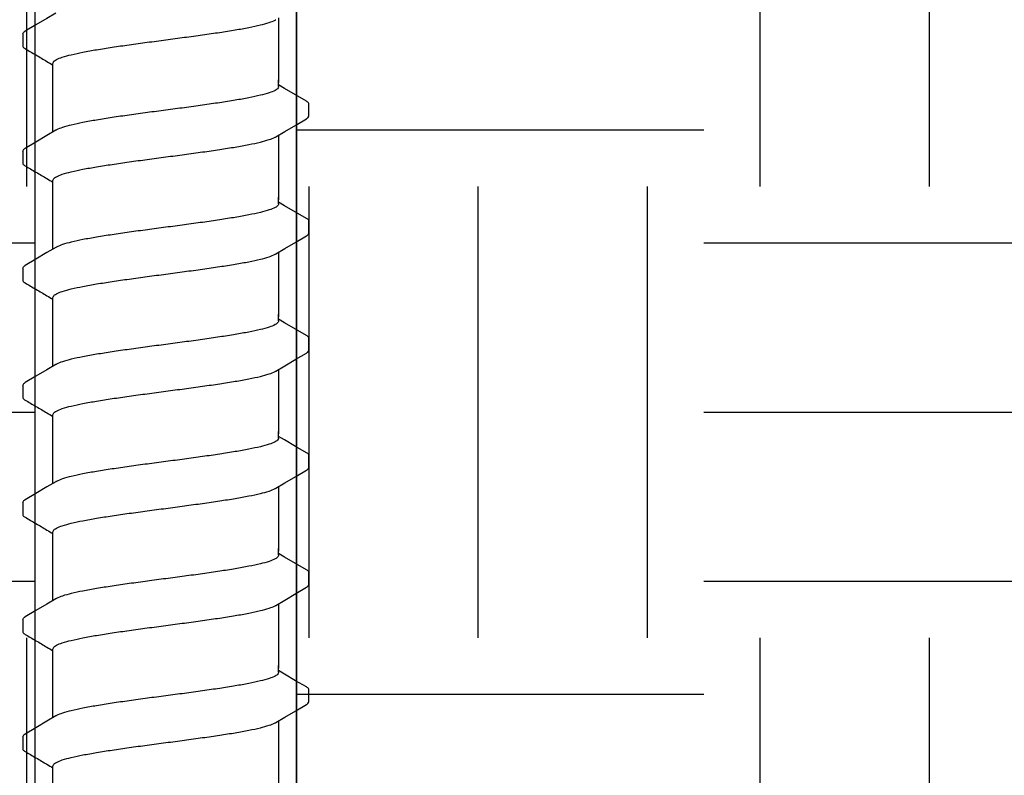
# Model space of a CAD drawing. Extents: x -2 to 114, y -7 to 28.
# Drawn here: x 78 to 80, y 11 to 12 of the extents above; entities that cross this region are included whole.
import ezdxf

# ---------------------------------------------------------------- set-up
doc = ezdxf.new("R2010")
doc.units = 0
doc.header["$MEASUREMENT"] = 0
for name, color, linetype in [('HI-DETL-FINE', 249, 'Continuous'), ('HI-DIMS', 1, 'Continuous'), ('HI-HTCH-FILL', 9, 'Continuous')]:
    doc.layers.add(name, color=color, linetype=linetype)
doc.layers.add('REF', color=5, linetype='Continuous', plot=False)
doc.styles.add('HUNTER', font='ARIALN_0.TTF')
doc.dimstyles.new('HUNTER-METRIC', dxfattribs={"dimtxt": 0.125, "dimasz": 0.1, "dimexe": 0.05, "dimexo": 0.05, "dimgap": 0.09, "dimtad": 0, "dimtoh": 1, "dimdec": 3, "dimzin": 3, "dimdsep": 46, "dimlunit": 4, "dimtxsty": 'HUNTER', "dimblk": 'ARCHTICK', "dimcen": 0.1, "dimclrd": 249, "dimclre": 249, "dimclrt": 1, "dimadec": 4, "dimazin": 2, "dimtfac": 1, "dimtdec": 3, "dimtofl": 0, "dimtmove": 2, "dimatfit": 0, "dimfxl": 1, "dimfrac": 2, "dimtolj": 1, "dimtzin": 0, "dimarcsym": 0})

# ---------------------------------------------------------------- blocks, each defined once
blk = doc.blocks.new('_ARCHTICK')
at = {"const_width": 0.15}
blk.add_lwpolyline([(-0.5, -0.5), (0.5, 0.5)], dxfattribs=at)
blk = doc.blocks.new('*D11')
at = {"layer": 'Defpoints', "color": 0, "transparency": 16777216}
for p in [(82.9742, 13.9459), (78.1457, 5.6851), (83.4173, 5.6851)]:
    blk.add_point(p, dxfattribs=at)
at = {"layer": 'HI-DIMS', "color": 249, "lineweight": -2, "transparency": 16777216}
for p, q in [((83.1742, 13.9459), (83.6173, 13.9459)), ((83.4173, 13.9459), (83.4173, 13.2567)), ((83.7923, 8.6199), (83.4173, 8.8699)), ((83.0423, 8.3699), (83.7923, 8.6199)), ((83.4173, 8.1199), (83.0423, 8.3699)), ((83.4173, 5.6851), (83.4173, 8.1199)), ((78.3457, 5.6851), (83.6173, 5.6851))]:
    blk.add_line(p, q, dxfattribs=at)
at = {"layer": 'HI-DIMS', "color": 249, "lineweight": -2, "transparency": 16777216, "xscale": 0.4, "yscale": 0.4, "zscale": 0.4}
for p, rotation in [((83.4173, 13.9459), 90), ((83.4173, 5.6851), 270)]:
    blk.add_blockref('_ARCHTICK', p, dxfattribs=dict(at, rotation=rotation))
at = {"layer": 'HI-DIMS', "color": 1, "transparency": 16777216, "insert": (83.4173, 11.0633), "char_height": 0.5, "width": 3.880537, "attachment_point": 5, "rotation": 90, "style": 'HUNTER'}
blk.add_mtext('\\A1;MIN. 18" [45CM] U.N.O.', dxfattribs=at)

msp = doc.modelspace()

# ---------------------------------------------------------------- hatches: boundary and pattern name
at = {"layer": 'HI-HTCH-FILL'}
h = msp.add_hatch(dxfattribs=at)
h.set_pattern_fill('EARTH', color=256, scale=4)
h.set_pattern_definition([(0, (71.0872, 7.1938), (1, 1), [1, -1]), (0, (71.0872, 7.5688), (1, 1), [1, -1]), (0, (71.0872, 7.9438), (1, 1), [1, -1]), (90, (71.2122, 8.0688), (-1, 1), [1, -1]), (90, (71.5872, 8.0688), (-1, 1), [1, -1]), (90, (71.9622, 8.0688), (-1, 1), [1, -1])])
edge = h.paths.add_edge_path()
edge.add_line((77.0674, 13.9459), (77.6053, 13.9459))
edge.add_line((77.6053, 13.9459), (77.6053, 8.7463))
edge.add_line((77.6053, 8.7463), (77.7209, 8.7146))
edge.add_line((77.7209, 8.7146), (76.9137, 8.8134))
edge.add_line((76.9137, 8.8134), (76.1934, 8.7031))
edge.add_line((76.1934, 8.7031), (75.4733, 8.6927))
edge.add_line((75.4733, 8.6927), (75.1, 8.4526))
edge.add_line((75.1, 8.4526), (71.92, 8.4526))
edge.add_line((71.92, 8.4526), (75.934, 10.7701))
edge.add_line((75.934, 10.7701), (75.9828, 10.6854))
edge.add_line((75.9828, 10.6854), (76.9795, 11.2586))
edge.add_arc((76.7224, 11.7039), 0.5142, 300, 360)
edge.add_line((77.2367, 11.7039), (77.2346, 12.8536))
edge.add_line((77.2346, 12.8536), (77.188, 12.8536))
edge.add_line((77.188, 12.8536), (77.1874, 13.0247))
edge.add_line((77.1874, 13.0247), (77.0582, 13.0247))
edge.add_line((77.0582, 13.0247), (77.0674, 13.9459))
edge.add_line((77.0674, 13.9459), (77.8457, 13.9459))
h = msp.add_hatch(dxfattribs=at)
h.set_pattern_fill('EARTH', color=256, scale=4)
h.set_pattern_definition([(0, (71.0872, 7.1938), (1, 1), [1, -1]), (0, (71.0872, 7.5688), (1, 1), [1, -1]), (0, (71.0872, 7.9438), (1, 1), [1, -1]), (90, (71.2122, 8.0688), (-1, 1), [1, -1]), (90, (71.5872, 8.0688), (-1, 1), [1, -1]), (90, (71.9622, 8.0688), (-1, 1), [1, -1])])
h.paths.add_polyline_path([(81.2509, 13.9459), (80.7486, 12.7085), (80.4003, 11.8507), (80.301, 10.892), (79.9722, 10.4448), (79.8836, 9.693), (79.1968, 9.2549), (78.752, 9.2257), (78.1857, 9.0917), (78.1857, 13.9459)])

# ---------------------------------------------------------------- linework, layer by layer
at = {"layer": 'HI-DETL-FINE'}
for p, q in [((77.579, 12.4074), (77.579, 12.3803)), ((78.159, 12.2864), (78.1457, 12.2943)), ((78.2124, 12.2254), (78.2124, 12.2527)), ((77.579, 12.1479), (77.579, 12.1208)), ((78.159, 12.0269), (78.1457, 12.0348)), ((78.2124, 11.9659), (78.2124, 11.9932)), ((77.579, 11.8884), (77.579, 11.8613)), ((78.159, 11.7674), (78.1457, 11.7753)), ((78.2124, 11.7064), (78.2124, 11.7337)), ((77.579, 11.6289), (77.579, 11.6018)), ((78.159, 11.5079), (78.1457, 11.5158)), ((78.2124, 11.4469), (78.2124, 11.4742)), ((77.579, 11.3694), (77.579, 11.3423)), ((78.159, 11.2484), (78.1457, 11.2563)), ((78.2124, 11.1874), (78.2124, 11.2147)), ((77.579, 11.1099), (77.579, 11.0828)), ((78.159, 10.9889), (78.1457, 10.9968)), ((78.2124, 10.9279), (78.2124, 10.9552)), ((77.579, 10.8504), (77.579, 10.8233))]:
    msp.add_line(p, q, dxfattribs=at)
for points in [[(77.6521, 12.4534), (77.6324, 12.4418), (77.608, 12.4274), (77.5841, 12.4134)], [(78.1457, 12.4427), (78.1457, 12.2996)], [(77.6457, 12.2996), (77.6457, 12.3422)], [(77.6457, 12.1901), (77.6457, 12.3054)], [(78.1457, 12.2906), (78.1457, 12.3054)], [(78.2073, 12.2581), (78.1834, 12.2721), (78.159, 12.2864)], [(78.1394, 12.1794), (78.1593, 12.1912), (78.1837, 12.2056), (78.2074, 12.2194)], [(77.6521, 12.1939), (77.6324, 12.1823), (77.608, 12.1679), (77.5841, 12.1539)], [(78.1457, 12.1832), (78.1457, 12.0401)], [(77.6457, 12.0401), (77.6457, 12.0827)], [(77.6457, 11.9306), (77.6457, 12.0459)], [(78.1457, 12.0311), (78.1457, 12.0459)], [(78.2073, 11.9986), (78.1834, 12.0125), (78.159, 12.0269)], [(78.1394, 11.9199), (78.1593, 11.9317), (78.1837, 11.9461), (78.2074, 11.9599)], [(77.6521, 11.9344), (77.6324, 11.9228), (77.608, 11.9084), (77.5841, 11.8944)], [(78.1457, 11.9237), (78.1457, 11.7806)], [(77.6457, 11.7806), (77.6457, 11.8232)], [(77.6457, 11.6711), (77.6457, 11.7864)], [(78.1457, 11.7716), (78.1457, 11.7864)], [(78.2073, 11.7391), (78.1834, 11.753), (78.159, 11.7674)], [(78.1394, 11.6604), (78.1593, 11.6722), (78.1837, 11.6866), (78.2074, 11.7004)], [(77.6521, 11.6749), (77.6324, 11.6633), (77.608, 11.6489), (77.5841, 11.6349)], [(78.1457, 11.6642), (78.1457, 11.5211)], [(77.6457, 11.5211), (77.6457, 11.5637)], [(77.6457, 11.4116), (77.6457, 11.5269)], [(78.1457, 11.5121), (78.1457, 11.5269)], [(78.2073, 11.4796), (78.1834, 11.4935), (78.159, 11.5079)], [(78.1394, 11.4009), (78.1593, 11.4127), (78.1837, 11.4271), (78.2074, 11.4409)], [(77.6521, 11.4154), (77.6324, 11.4037), (77.608, 11.3894), (77.5841, 11.3754)], [(78.1457, 11.4047), (78.1457, 11.2616)], [(77.6457, 11.2616), (77.6457, 11.3042)], [(77.6457, 11.1521), (77.6457, 11.2674)], [(78.1457, 11.2526), (78.1457, 11.2674)], [(78.2073, 11.2201), (78.1834, 11.234), (78.159, 11.2484)], [(78.1394, 11.1414), (78.1593, 11.1532), (78.1837, 11.1676), (78.2074, 11.1814)], [(77.6521, 11.1559), (77.6324, 11.1442), (77.608, 11.1299), (77.5841, 11.1159)], [(78.1457, 11.1452), (78.1457, 11.0021)], [(77.6457, 11.0021), (77.6457, 11.0447)], [(77.6457, 10.8926), (77.6457, 11.0079)], [(78.1457, 10.9931), (78.1457, 11.0079)], [(78.2073, 10.9606), (78.1834, 10.9745), (78.159, 10.9889)], [(78.1394, 10.8819), (78.1593, 10.8937), (78.1837, 10.9081), (78.2074, 10.9219)], [(77.6521, 10.8964), (77.6324, 10.8847), (77.608, 10.8704), (77.5841, 10.8563)], [(78.1457, 10.8857), (78.1457, 10.7426)], [(77.6457, 10.7426), (77.6457, 10.7852)]]:
    msp.add_lwpolyline(points, dxfattribs=at)
for points, knots in [([(77.8957, 12.3943), (77.9094, 12.3962), (77.9366, 12.3998), (77.9765, 12.4052), (78.0141, 12.4106), (78.0484, 12.416), (78.0784, 12.4213), (78.1035, 12.4267), (78.123, 12.4318), (78.1342, 12.4363), (78.139, 12.4386), (78.1394, 12.4389)], [0, 0, 0, 0, 0.0414668, 0.0822887, 0.1207819, 0.1555346, 0.1862967, 0.2122383, 0.2324465, 0.2467767, 0.2483162, 0.2483162, 0.2483162, 0.2483162]), ([(77.5791, 12.4074), (77.5792, 12.4095), (77.5815, 12.4116), (77.5836, 12.4131), (77.5841, 12.4135)], [0, 0, 0, 0, 0.006212331, 0.007912697, 0.007912697, 0.007912697, 0.007912697]), ([(77.6457, 12.3422), (77.6457, 12.3431), (77.6471, 12.347), (77.6549, 12.3516), (77.6682, 12.3568), (77.688, 12.362), (77.7134, 12.3674), (77.7436, 12.3728), (77.7778, 12.3781), (77.8152, 12.3835), (77.8549, 12.3889), (77.882, 12.3925), (77.8957, 12.3943)], [0, 0, 0, 0, 0.0028473, 0.0114934, 0.0258033, 0.0463068, 0.0725906, 0.1036217, 0.1383195, 0.1764436, 0.2170399, 0.2584844, 0.2584844, 0.2584844, 0.2584844]), ([(77.579, 12.3803), (77.579, 12.38), (77.5793, 12.3775), (77.5821, 12.3758), (77.5841, 12.3748), (77.5921, 12.3701), (77.6, 12.3654), (77.608, 12.3607), (77.6161, 12.3559), (77.6242, 12.3512), (77.6324, 12.3464), (77.6368, 12.3437), (77.6413, 12.3411), (77.6457, 12.3385)], [0.191889, 0.191889, 0.191889, 0.191889, 0.192146, 0.194166, 0.194166, 0.194166, 1.194166, 1.194166, 1.194166, 2.194166, 2.194166, 2.194166, 2.741554, 2.741554, 2.741554, 2.741554]), ([(78.1457, 12.2906), (78.1457, 12.2896), (78.1442, 12.2858), (78.1364, 12.2811), (78.1231, 12.276), (78.1035, 12.2708), (78.0784, 12.2655), (78.0484, 12.2602), (78.0141, 12.2548), (77.9765, 12.2493), (77.9366, 12.2439), (77.9094, 12.2403), (77.8957, 12.2385)], [0, 0, 0, 0, 0.0028648, 0.0116454, 0.0259756, 0.0461838, 0.0721254, 0.1028876, 0.1376402, 0.1761334, 0.2169553, 0.2584221, 0.2584221, 0.2584221, 0.2584221]), ([(78.2124, 12.2525), (78.2124, 12.2528), (78.2121, 12.2554), (78.2093, 12.257), (78.2073, 12.2581)], [0.191895568, 0.191895568, 0.191895568, 0.191895568, 0.192146199, 0.194166381, 0.194166381, 0.194166381, 0.194166381]), ([(77.8957, 12.2385), (77.8821, 12.2367), (77.855, 12.2331), (77.8153, 12.2277), (77.7778, 12.2223), (77.7435, 12.2169), (77.7134, 12.2116), (77.6882, 12.2062), (77.6685, 12.2011), (77.6573, 12.1965), (77.6525, 12.1942), (77.652, 12.194)], [0, 0, 0, 0, 0.0412203, 0.0818536, 0.1202702, 0.1550438, 0.1859131, 0.212032, 0.232417, 0.2467545, 0.2483162, 0.2483162, 0.2483162, 0.2483162]), ([(78.2074, 12.2194), (78.2084, 12.22), (78.2106, 12.2215), (78.2122, 12.224), (78.2124, 12.2254)], [0, 0, 0, 0, 0.003709197, 0.008030417, 0.008030417, 0.008030417, 0.008030417]), ([(77.8957, 12.1348), (77.9094, 12.1367), (77.9366, 12.1403), (77.9765, 12.1457), (78.0141, 12.1511), (78.0484, 12.1565), (78.0784, 12.1618), (78.1035, 12.1672), (78.123, 12.1722), (78.1342, 12.1768), (78.139, 12.1791), (78.1394, 12.1794)], [0, 0, 0, 0, 0.0414668, 0.0822887, 0.1207819, 0.1555346, 0.1862967, 0.2122383, 0.2324465, 0.2467767, 0.2483162, 0.2483162, 0.2483162, 0.2483162]), ([(77.5791, 12.1479), (77.5792, 12.15), (77.5815, 12.1521), (77.5836, 12.1536), (77.5841, 12.154)], [0, 0, 0, 0, 0.006212331, 0.007912697, 0.007912697, 0.007912697, 0.007912697]), ([(77.6457, 12.0827), (77.6457, 12.0836), (77.6471, 12.0875), (77.6549, 12.0921), (77.6682, 12.0973), (77.688, 12.1025), (77.7134, 12.1079), (77.7436, 12.1133), (77.7778, 12.1186), (77.8152, 12.124), (77.8549, 12.1294), (77.882, 12.133), (77.8957, 12.1348)], [0, 0, 0, 0, 0.0028473, 0.0114934, 0.0258033, 0.0463068, 0.0725906, 0.1036217, 0.1383195, 0.1764436, 0.2170399, 0.2584844, 0.2584844, 0.2584844, 0.2584844]), ([(77.579, 12.1208), (77.579, 12.1205), (77.5793, 12.118), (77.5821, 12.1163), (77.5841, 12.1153), (77.5921, 12.1106), (77.6, 12.1059), (77.608, 12.1012), (77.6161, 12.0964), (77.6242, 12.0917), (77.6324, 12.0869), (77.6368, 12.0842), (77.6413, 12.0816), (77.6457, 12.079)], [0.191889, 0.191889, 0.191889, 0.191889, 0.192146, 0.194166, 0.194166, 0.194166, 1.194166, 1.194166, 1.194166, 2.194166, 2.194166, 2.194166, 2.741554, 2.741554, 2.741554, 2.741554]), ([(78.1457, 12.0311), (78.1457, 12.0301), (78.1442, 12.0263), (78.1364, 12.0216), (78.1231, 12.0165), (78.1035, 12.0113), (78.0784, 12.006), (78.0484, 12.0007), (78.0141, 11.9953), (77.9765, 11.9898), (77.9366, 11.9844), (77.9094, 11.9808), (77.8957, 11.979)], [0, 0, 0, 0, 0.0028648, 0.0116454, 0.0259756, 0.0461838, 0.0721254, 0.1028876, 0.1376402, 0.1761334, 0.2169553, 0.2584221, 0.2584221, 0.2584221, 0.2584221]), ([(77.8957, 11.979), (77.8821, 11.9772), (77.855, 11.9736), (77.8153, 11.9682), (77.7778, 11.9628), (77.7435, 11.9574), (77.7134, 11.9521), (77.6882, 11.9467), (77.6685, 11.9416), (77.6573, 11.937), (77.6525, 11.9347), (77.652, 11.9345)], [0, 0, 0, 0, 0.0412203, 0.0818536, 0.1202702, 0.1550438, 0.1859131, 0.212032, 0.232417, 0.2467545, 0.2483162, 0.2483162, 0.2483162, 0.2483162]), ([(78.2124, 11.993), (78.2124, 11.9933), (78.2121, 11.9959), (78.2093, 11.9975), (78.2073, 11.9986)], [0.191895568, 0.191895568, 0.191895568, 0.191895568, 0.192146199, 0.194166381, 0.194166381, 0.194166381, 0.194166381]), ([(78.2074, 11.9599), (78.2084, 11.9605), (78.2106, 11.962), (78.2122, 11.9645), (78.2124, 11.9659)], [0, 0, 0, 0, 0.003709197, 0.008030417, 0.008030417, 0.008030417, 0.008030417]), ([(77.8957, 11.8753), (77.9094, 11.8772), (77.9366, 11.8808), (77.9765, 11.8862), (78.0141, 11.8916), (78.0484, 11.897), (78.0784, 11.9023), (78.1035, 11.9077), (78.123, 11.9127), (78.1342, 11.9173), (78.139, 11.9196), (78.1394, 11.9199)], [0, 0, 0, 0, 0.0414668, 0.0822887, 0.1207819, 0.1555346, 0.1862967, 0.2122383, 0.2324465, 0.2467767, 0.2483162, 0.2483162, 0.2483162, 0.2483162]), ([(77.5791, 11.8884), (77.5792, 11.8905), (77.5815, 11.8926), (77.5836, 11.8941), (77.5841, 11.8945)], [0, 0, 0, 0, 0.006212331, 0.007912697, 0.007912697, 0.007912697, 0.007912697]), ([(77.6457, 11.8232), (77.6457, 11.8241), (77.6471, 11.828), (77.6549, 11.8326), (77.6682, 11.8378), (77.688, 11.843), (77.7134, 11.8484), (77.7436, 11.8538), (77.7778, 11.8591), (77.8152, 11.8645), (77.8549, 11.8699), (77.882, 11.8735), (77.8957, 11.8753)], [0, 0, 0, 0, 0.0028473, 0.0114934, 0.0258033, 0.0463068, 0.0725906, 0.1036217, 0.1383195, 0.1764436, 0.2170399, 0.2584844, 0.2584844, 0.2584844, 0.2584844]), ([(77.579, 11.8613), (77.579, 11.861), (77.5793, 11.8585), (77.5821, 11.8568), (77.5841, 11.8558), (77.5921, 11.8511), (77.6, 11.8464), (77.608, 11.8417), (77.6161, 11.8369), (77.6242, 11.8321), (77.6324, 11.8274), (77.6368, 11.8247), (77.6413, 11.8221), (77.6457, 11.8195)], [0.191889, 0.191889, 0.191889, 0.191889, 0.192146, 0.194166, 0.194166, 0.194166, 1.194166, 1.194166, 1.194166, 2.194166, 2.194166, 2.194166, 2.741554, 2.741554, 2.741554, 2.741554]), ([(78.1457, 11.7716), (78.1457, 11.7706), (78.1442, 11.7668), (78.1364, 11.7621), (78.1231, 11.757), (78.1035, 11.7518), (78.0784, 11.7465), (78.0484, 11.7412), (78.0141, 11.7358), (77.9765, 11.7303), (77.9366, 11.7249), (77.9094, 11.7213), (77.8957, 11.7195)], [0, 0, 0, 0, 0.0028648, 0.0116454, 0.0259756, 0.0461838, 0.0721254, 0.1028876, 0.1376402, 0.1761334, 0.2169553, 0.2584221, 0.2584221, 0.2584221, 0.2584221]), ([(78.2124, 11.7335), (78.2124, 11.7338), (78.2121, 11.7364), (78.2093, 11.738), (78.2073, 11.7391)], [0.191895568, 0.191895568, 0.191895568, 0.191895568, 0.192146199, 0.194166381, 0.194166381, 0.194166381, 0.194166381]), ([(77.8957, 11.7195), (77.8821, 11.7177), (77.855, 11.7141), (77.8153, 11.7087), (77.7778, 11.7033), (77.7435, 11.6979), (77.7134, 11.6926), (77.6882, 11.6872), (77.6685, 11.6821), (77.6573, 11.6775), (77.6525, 11.6752), (77.652, 11.675)], [0, 0, 0, 0, 0.0412203, 0.0818536, 0.1202702, 0.1550438, 0.1859131, 0.212032, 0.232417, 0.2467545, 0.2483162, 0.2483162, 0.2483162, 0.2483162]), ([(78.2074, 11.7004), (78.2084, 11.701), (78.2106, 11.7025), (78.2122, 11.705), (78.2124, 11.7064)], [0, 0, 0, 0, 0.003709197, 0.008030417, 0.008030417, 0.008030417, 0.008030417]), ([(77.8957, 11.6158), (77.9094, 11.6177), (77.9366, 11.6213), (77.9765, 11.6267), (78.0141, 11.6321), (78.0484, 11.6375), (78.0784, 11.6428), (78.1035, 11.6482), (78.123, 11.6532), (78.1342, 11.6578), (78.139, 11.6601), (78.1394, 11.6604)], [0, 0, 0, 0, 0.0414668, 0.0822887, 0.1207819, 0.1555346, 0.1862967, 0.2122383, 0.2324465, 0.2467767, 0.2483162, 0.2483162, 0.2483162, 0.2483162]), ([(77.5791, 11.6289), (77.5792, 11.631), (77.5815, 11.6331), (77.5836, 11.6346), (77.5841, 11.635)], [0, 0, 0, 0, 0.006212331, 0.007912697, 0.007912697, 0.007912697, 0.007912697]), ([(77.6457, 11.5637), (77.6457, 11.5646), (77.6471, 11.5684), (77.6549, 11.5731), (77.6682, 11.5783), (77.688, 11.5835), (77.7134, 11.5889), (77.7436, 11.5943), (77.7778, 11.5996), (77.8152, 11.605), (77.8549, 11.6104), (77.882, 11.614), (77.8957, 11.6158)], [0, 0, 0, 0, 0.0028473, 0.0114934, 0.0258033, 0.0463068, 0.0725906, 0.1036217, 0.1383195, 0.1764436, 0.2170399, 0.2584844, 0.2584844, 0.2584844, 0.2584844]), ([(77.579, 11.6018), (77.579, 11.6015), (77.5793, 11.5989), (77.5821, 11.5973), (77.5841, 11.5962), (77.5921, 11.5916), (77.6, 11.5869), (77.608, 11.5822), (77.6161, 11.5774), (77.6242, 11.5726), (77.6324, 11.5679), (77.6368, 11.5652), (77.6413, 11.5626), (77.6457, 11.56)], [0.191889, 0.191889, 0.191889, 0.191889, 0.192146, 0.194166, 0.194166, 0.194166, 1.194166, 1.194166, 1.194166, 2.194166, 2.194166, 2.194166, 2.741554, 2.741554, 2.741554, 2.741554]), ([(78.1457, 11.5121), (78.1457, 11.5111), (78.1442, 11.5073), (78.1364, 11.5026), (78.1231, 11.4975), (78.1035, 11.4923), (78.0784, 11.487), (78.0484, 11.4816), (78.0141, 11.4763), (77.9765, 11.4708), (77.9366, 11.4654), (77.9094, 11.4618), (77.8957, 11.46)], [0, 0, 0, 0, 0.0028648, 0.0116454, 0.0259756, 0.0461838, 0.0721254, 0.1028876, 0.1376402, 0.1761334, 0.2169553, 0.2584221, 0.2584221, 0.2584221, 0.2584221]), ([(78.2124, 11.474), (78.2124, 11.4743), (78.2121, 11.4769), (78.2093, 11.4785), (78.2073, 11.4796)], [0.191895568, 0.191895568, 0.191895568, 0.191895568, 0.192146199, 0.194166381, 0.194166381, 0.194166381, 0.194166381]), ([(77.8957, 11.46), (77.8821, 11.4582), (77.855, 11.4546), (77.8153, 11.4492), (77.7778, 11.4438), (77.7435, 11.4384), (77.7134, 11.4331), (77.6882, 11.4277), (77.6685, 11.4226), (77.6573, 11.418), (77.6525, 11.4157), (77.652, 11.4155)], [0, 0, 0, 0, 0.0412203, 0.0818536, 0.1202702, 0.1550438, 0.1859131, 0.212032, 0.232417, 0.2467545, 0.2483162, 0.2483162, 0.2483162, 0.2483162]), ([(78.2074, 11.4409), (78.2084, 11.4415), (78.2106, 11.443), (78.2122, 11.4455), (78.2124, 11.4469)], [0, 0, 0, 0, 0.003709197, 0.008030417, 0.008030417, 0.008030417, 0.008030417]), ([(77.8957, 11.3563), (77.9094, 11.3582), (77.9366, 11.3618), (77.9765, 11.3672), (78.0141, 11.3726), (78.0484, 11.378), (78.0784, 11.3833), (78.1035, 11.3887), (78.123, 11.3937), (78.1342, 11.3983), (78.139, 11.4006), (78.1394, 11.4008)], [0, 0, 0, 0, 0.0414668, 0.0822887, 0.1207819, 0.1555346, 0.1862967, 0.2122383, 0.2324465, 0.2467767, 0.2483162, 0.2483162, 0.2483162, 0.2483162]), ([(77.5791, 11.3694), (77.5792, 11.3715), (77.5815, 11.3736), (77.5836, 11.3751), (77.5841, 11.3755)], [0, 0, 0, 0, 0.006212331, 0.007912697, 0.007912697, 0.007912697, 0.007912697]), ([(77.6457, 11.3042), (77.6457, 11.3051), (77.6471, 11.3089), (77.6549, 11.3136), (77.6682, 11.3188), (77.688, 11.324), (77.7134, 11.3294), (77.7436, 11.3348), (77.7778, 11.3401), (77.8152, 11.3455), (77.8549, 11.3509), (77.882, 11.3545), (77.8957, 11.3563)], [0, 0, 0, 0, 0.0028473, 0.0114934, 0.0258033, 0.0463068, 0.0725906, 0.1036217, 0.1383195, 0.1764436, 0.2170399, 0.2584844, 0.2584844, 0.2584844, 0.2584844]), ([(77.579, 11.3423), (77.579, 11.342), (77.5793, 11.3394), (77.5821, 11.3378), (77.5841, 11.3367), (77.5921, 11.3321), (77.6, 11.3274), (77.608, 11.3227), (77.6161, 11.3179), (77.6242, 11.3131), (77.6324, 11.3083), (77.6368, 11.3057), (77.6413, 11.3031), (77.6457, 11.3005)], [0.191889, 0.191889, 0.191889, 0.191889, 0.192146, 0.194166, 0.194166, 0.194166, 1.194166, 1.194166, 1.194166, 2.194166, 2.194166, 2.194166, 2.741554, 2.741554, 2.741554, 2.741554]), ([(78.1457, 11.2526), (78.1457, 11.2516), (78.1442, 11.2478), (78.1364, 11.2431), (78.1231, 11.238), (78.1035, 11.2328), (78.0784, 11.2275), (78.0484, 11.2221), (78.0141, 11.2168), (77.9765, 11.2113), (77.9366, 11.2059), (77.9094, 11.2023), (77.8957, 11.2005)], [0, 0, 0, 0, 0.0028648, 0.0116454, 0.0259756, 0.0461838, 0.0721254, 0.1028876, 0.1376402, 0.1761334, 0.2169553, 0.2584221, 0.2584221, 0.2584221, 0.2584221]), ([(78.2124, 11.2145), (78.2124, 11.2148), (78.2121, 11.2174), (78.2093, 11.219), (78.2073, 11.2201)], [0.191895568, 0.191895568, 0.191895568, 0.191895568, 0.192146199, 0.194166381, 0.194166381, 0.194166381, 0.194166381]), ([(77.8957, 11.2005), (77.8821, 11.1987), (77.855, 11.1951), (77.8153, 11.1897), (77.7778, 11.1843), (77.7435, 11.1789), (77.7134, 11.1735), (77.6882, 11.1682), (77.6685, 11.1631), (77.6573, 11.1585), (77.6525, 11.1562), (77.652, 11.156)], [0, 0, 0, 0, 0.0412203, 0.0818536, 0.1202702, 0.1550438, 0.1859131, 0.212032, 0.232417, 0.2467545, 0.2483162, 0.2483162, 0.2483162, 0.2483162]), ([(78.2074, 11.1814), (78.2084, 11.182), (78.2106, 11.1835), (78.2122, 11.186), (78.2124, 11.1874)], [0, 0, 0, 0, 0.003709197, 0.008030417, 0.008030417, 0.008030417, 0.008030417]), ([(77.8957, 11.0968), (77.9094, 11.0986), (77.9366, 11.1023), (77.9765, 11.1077), (78.0141, 11.1131), (78.0484, 11.1185), (78.0784, 11.1238), (78.1035, 11.1292), (78.123, 11.1342), (78.1342, 11.1388), (78.139, 11.1411), (78.1394, 11.1413)], [0, 0, 0, 0, 0.0414668, 0.0822887, 0.1207819, 0.1555346, 0.1862967, 0.2122383, 0.2324465, 0.2467767, 0.2483162, 0.2483162, 0.2483162, 0.2483162]), ([(77.5791, 11.1099), (77.5792, 11.112), (77.5815, 11.1141), (77.5836, 11.1156), (77.5841, 11.1159)], [0, 0, 0, 0, 0.006212331, 0.007912697, 0.007912697, 0.007912697, 0.007912697]), ([(77.6457, 11.0447), (77.6457, 11.0456), (77.6471, 11.0494), (77.6549, 11.0541), (77.6682, 11.0593), (77.688, 11.0645), (77.7134, 11.0699), (77.7436, 11.0753), (77.7778, 11.0806), (77.8152, 11.086), (77.8549, 11.0914), (77.882, 11.095), (77.8957, 11.0968)], [0, 0, 0, 0, 0.0028473, 0.0114934, 0.0258033, 0.0463068, 0.0725906, 0.1036217, 0.1383195, 0.1764436, 0.2170399, 0.2584844, 0.2584844, 0.2584844, 0.2584844]), ([(77.579, 11.0828), (77.579, 11.0825), (77.5793, 11.0799), (77.5821, 11.0783), (77.5841, 11.0772), (77.5921, 11.0726), (77.6, 11.0679), (77.608, 11.0632), (77.6161, 11.0584), (77.6242, 11.0536), (77.6324, 11.0488), (77.6368, 11.0462), (77.6413, 11.0436), (77.6457, 11.041)], [0.191889, 0.191889, 0.191889, 0.191889, 0.192146, 0.194166, 0.194166, 0.194166, 1.194166, 1.194166, 1.194166, 2.194166, 2.194166, 2.194166, 2.741554, 2.741554, 2.741554, 2.741554]), ([(78.1457, 10.9931), (78.1457, 10.9921), (78.1442, 10.9883), (78.1364, 10.9836), (78.1231, 10.9785), (78.1035, 10.9733), (78.0784, 10.968), (78.0484, 10.9626), (78.0141, 10.9573), (77.9765, 10.9518), (77.9366, 10.9464), (77.9094, 10.9428), (77.8957, 10.941)], [0, 0, 0, 0, 0.0028648, 0.0116454, 0.0259756, 0.0461838, 0.0721254, 0.1028876, 0.1376402, 0.1761334, 0.2169553, 0.2584221, 0.2584221, 0.2584221, 0.2584221]), ([(78.2124, 10.955), (78.2124, 10.9553), (78.2121, 10.9579), (78.2093, 10.9595), (78.2073, 10.9606)], [0.191895568, 0.191895568, 0.191895568, 0.191895568, 0.192146199, 0.194166381, 0.194166381, 0.194166381, 0.194166381]), ([(77.8957, 10.941), (77.8821, 10.9392), (77.855, 10.9356), (77.8153, 10.9302), (77.7778, 10.9248), (77.7435, 10.9194), (77.7134, 10.914), (77.6882, 10.9087), (77.6685, 10.9036), (77.6573, 10.899), (77.6525, 10.8967), (77.652, 10.8965)], [0, 0, 0, 0, 0.0412203, 0.0818536, 0.1202702, 0.1550438, 0.1859131, 0.212032, 0.232417, 0.2467545, 0.2483162, 0.2483162, 0.2483162, 0.2483162]), ([(78.2074, 10.9219), (78.2084, 10.9225), (78.2106, 10.924), (78.2122, 10.9265), (78.2124, 10.9279)], [0, 0, 0, 0, 0.003709197, 0.008030417, 0.008030417, 0.008030417, 0.008030417]), ([(77.8957, 10.8373), (77.9094, 10.8391), (77.9366, 10.8427), (77.9765, 10.8482), (78.0141, 10.8536), (78.0484, 10.859), (78.0784, 10.8643), (78.1035, 10.8697), (78.123, 10.8747), (78.1342, 10.8793), (78.139, 10.8816), (78.1394, 10.8818)], [0, 0, 0, 0, 0.0414668, 0.0822887, 0.1207819, 0.1555346, 0.1862967, 0.2122383, 0.2324465, 0.2467767, 0.2483162, 0.2483162, 0.2483162, 0.2483162]), ([(77.5791, 10.8504), (77.5792, 10.8525), (77.5815, 10.8546), (77.5836, 10.8561), (77.5841, 10.8564)], [0, 0, 0, 0, 0.006212331, 0.007912697, 0.007912697, 0.007912697, 0.007912697]), ([(77.579, 10.8233), (77.579, 10.823), (77.5793, 10.8204), (77.5821, 10.8188), (77.5841, 10.8177), (77.5921, 10.8131), (77.6, 10.8084), (77.608, 10.8037), (77.6161, 10.7989), (77.6242, 10.7941), (77.6324, 10.7893), (77.6368, 10.7867), (77.6413, 10.7841), (77.6457, 10.7815)], [0.191889, 0.191889, 0.191889, 0.191889, 0.192146, 0.194166, 0.194166, 0.194166, 1.194166, 1.194166, 1.194166, 2.194166, 2.194166, 2.194166, 2.741554, 2.741554, 2.741554, 2.741554]), ([(77.6457, 10.7852), (77.6457, 10.7861), (77.6471, 10.7899), (77.6549, 10.7946), (77.6682, 10.7998), (77.688, 10.805), (77.7134, 10.8104), (77.7436, 10.8157), (77.7778, 10.8211), (77.8152, 10.8265), (77.8549, 10.8319), (77.882, 10.8355), (77.8957, 10.8373)], [0, 0, 0, 0, 0.0028473, 0.0114934, 0.0258033, 0.0463068, 0.0725906, 0.1036217, 0.1383195, 0.1764436, 0.2170399, 0.2584844, 0.2584844, 0.2584844, 0.2584844])]:
    msp.add_open_spline(points, degree=3, knots=knots, dxfattribs=at)
for points in [[(77.875, 12.3916), (77.8819, 12.3925), (77.8888, 12.3934), (77.8957, 12.3943)], [(77.875, 12.1321), (77.8819, 12.133), (77.8888, 12.1339), (77.8957, 12.1348)], [(77.875, 11.8726), (77.8819, 11.8735), (77.8888, 11.8744), (77.8957, 11.8753)], [(77.875, 11.6131), (77.8819, 11.614), (77.8888, 11.6149), (77.8957, 11.6158)], [(77.875, 11.3536), (77.8819, 11.3545), (77.8888, 11.3554), (77.8957, 11.3563)], [(77.875, 11.0941), (77.8819, 11.095), (77.8888, 11.0959), (77.8957, 11.0968)], [(77.875, 10.8346), (77.8819, 10.8355), (77.8888, 10.8364), (77.8957, 10.8373)]]:
    msp.add_open_spline(points, degree=3, dxfattribs=at)
at = {"layer": 'REF'}
msp.add_lwpolyline([(78.1857, 22.6239), (78.1857, 6.1324)], dxfattribs=at)
msp.add_lwpolyline([(77.0674, 13.9459), (77.6053, 13.9459), (77.6053, 8.7463), (77.7209, 8.7146), (76.9137, 8.8134), (76.1934, 8.7031), (75.4733, 8.6927), (75.1, 8.4526), (71.92, 8.4526), (75.934, 10.7701), (75.9828, 10.6854), (76.9795, 11.2586, 0.267949), (77.2367, 11.7039), (77.2346, 12.8536), (77.188, 12.8536), (77.1874, 13.0247), (77.0582, 13.0247), (77.0674, 13.9459), (77.8457, 13.9459)], format="xyb", dxfattribs=at)
msp.add_lwpolyline([(81.2509, 13.9459), (80.7486, 12.7085), (80.4003, 11.8507), (80.301, 10.892), (79.9722, 10.4448), (79.8836, 9.693), (79.1968, 9.2549), (78.752, 9.2257), (78.1857, 9.0917), (78.1857, 13.9459)], close=True, dxfattribs=at)

# ---------------------------------------------------------------- dimensions: what is measured, and where the dimension line sits
at = {"layer": 'HI-DIMS'}
dim = msp.add_linear_dim(base=(83.4173, 5.6851), p1=(82.9742, 13.9459), p2=(78.1457, 5.6851), angle=90, text='MIN. 18" [45CM] U.N.O.', dimstyle='HUNTER-METRIC', override={"dimscale": 4}, dxfattribs=at)
dim.commit()
dim.dimension.update_dxf_attribs({"geometry": '*D11', "text_midpoint": (83.4173, 11.0633), "dimtype": 160})

doc.saveas('drawing.dxf')
